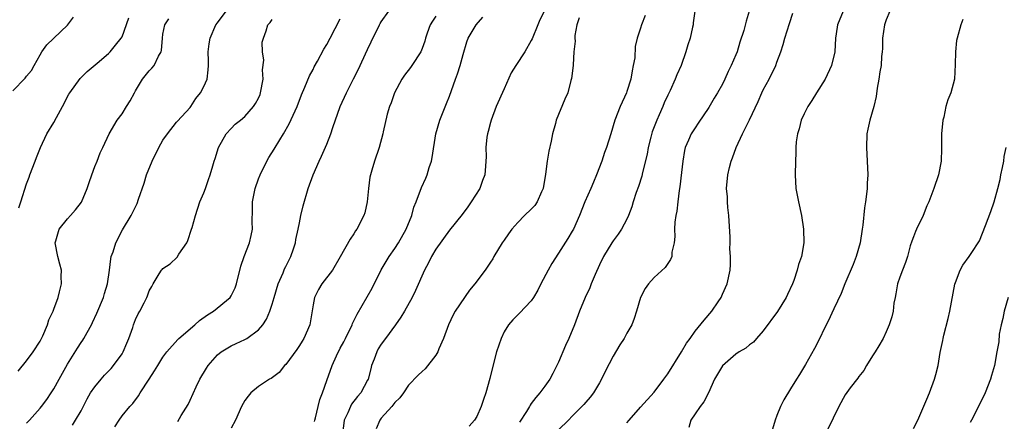
# Model space of a CAD drawing. Units: inches. Extents: x 2511000 to 2514000, y 1506000 to 1509000.
# Drawn here: x 2511304 to 2511448, y 1506107 to 1506166 of the extents above; entities that cross this region are included whole.
import ezdxf

# ---------------------------------------------------------------- set-up
doc = ezdxf.new("R2010")
doc.units = ezdxf.units.IN
doc.header["$MEASUREMENT"] = 0
doc.layers.add('LD25111506_2ft', color=93, linetype='Continuous')

msp = doc.modelspace()

# ---------------------------------------------------------------- linework, layer by layer
at = {"layer": 'LD25111506_2ft'}
for points, elevation in [([(2511305, 1506106.56), (2511305.42, 1506107), (2511307, 1506108.74), (2511307.21, 1506109), (2511307.96, 1506110.04), (2511308.62, 1506111), (2511309, 1506111.58), (2511309.81, 1506113), (2511311, 1506115.21), (2511312.45, 1506117.55), (2511313, 1506118.41), (2511313.25, 1506118.75), (2511313.41, 1506119), (2511313.88, 1506119.88), (2511314.53, 1506121), (2511314.69, 1506121.31), (2511315.32, 1506122.68), (2511316.27, 1506125), (2511316.41, 1506125.59), (2511316.89, 1506127), (2511317.18, 1506129), (2511317.34, 1506130.66), (2511317.43, 1506131), (2511317.68, 1506131.68), (2511318.07, 1506133), (2511319.07, 1506134.93), (2511320.32, 1506137), (2511321.23, 1506138.77), (2511321.43, 1506139.43), (2511322.23, 1506141.77), (2511322.58, 1506143), (2511323.4, 1506145), (2511324.41, 1506147), (2511325, 1506148.05), (2511325.66, 1506149), (2511327, 1506150.69), (2511327.14, 1506150.86), (2511329, 1506152.87), (2511329.1, 1506153), (2511329.84, 1506154.16), (2511330.51, 1506155), (2511331, 1506155.93), (2511331.46, 1506157), (2511331.63, 1506158.37), (2511331.69, 1506159), (2511331.69, 1506159.69), (2511331.64, 1506161), (2511331.79, 1506162.21), (2511331.91, 1506163), (2511332.75, 1506165), (2511333, 1506165.28), (2511334.26, 1506167)], 7224), ([(2511327.18, 1506106.82), (2511327.68, 1506107.68), (2511328.7, 1506109.3), (2511329, 1506109.93), (2511329.89, 1506111.89), (2511330.42, 1506113), (2511331.37, 1506114.63), (2511331.64, 1506115), (2511333, 1506116.56), (2511333.55, 1506117), (2511335, 1506117.9), (2511335.74, 1506118.26), (2511337, 1506118.83), (2511337.29, 1506119), (2511339, 1506120.23), (2511339.62, 1506121), (2511340.17, 1506121.83), (2511340.67, 1506123), (2511341, 1506124.01), (2511341.28, 1506125), (2511341.87, 1506127), (2511342.6, 1506128.6), (2511342.82, 1506129.18), (2511343, 1506129.52), (2511343.48, 1506130.52), (2511343.73, 1506131), (2511344.14, 1506132.14), (2511344.42, 1506133), (2511344.49, 1506133.51), (2511344.82, 1506135), (2511345, 1506135.96), (2511345.23, 1506137), (2511345.57, 1506138.43), (2511346.3, 1506141), (2511347.02, 1506143), (2511347.9, 1506145), (2511348.26, 1506145.74), (2511349, 1506147.49), (2511349.61, 1506149), (2511349.9, 1506149.9), (2511350.98, 1506153), (2511351.89, 1506155), (2511352.95, 1506157.05), (2511353.62, 1506158.38), (2511355, 1506161.37), (2511355.54, 1506162.46), (2511356.74, 1506165), (2511356.83, 1506165.17), (2511357, 1506165.43), (2511358.11, 1506167)], 7230), ([(2511381, 1506167.15), (2511380.27, 1506165.73), (2511379.95, 1506165), (2511379.1, 1506162.9), (2511379, 1506162.67), (2511378.03, 1506161), (2511376.72, 1506159), (2511376.06, 1506157.94), (2511375, 1506155.59), (2511373.86, 1506153), (2511373.1, 1506151), (2511373, 1506150.66), (2511372.67, 1506149.33), (2511372.57, 1506149), (2511372.48, 1506148.48), (2511372.32, 1506147), (2511372.36, 1506145.64), (2511372.33, 1506145), (2511372.26, 1506144.26), (2511372.19, 1506143), (2511371.85, 1506142.15), (2511371.44, 1506141), (2511370.2, 1506139), (2511369.7, 1506138.3), (2511368.84, 1506137.16), (2511367, 1506134.87), (2511365, 1506132.08), (2511364.39, 1506131), (2511363.94, 1506130.06), (2511363.36, 1506129), (2511362, 1506126), (2511361.51, 1506125), (2511360.41, 1506123), (2511359.89, 1506122.11), (2511359.11, 1506121), (2511357.64, 1506119), (2511357, 1506118.17), (2511356.54, 1506117.46), (2511356.33, 1506117), (2511355.95, 1506115.95), (2511355.58, 1506115), (2511355.47, 1506114.53), (2511355.06, 1506113), (2511355, 1506112.86), (2511354.01, 1506111), (2511353.54, 1506110.46), (2511352.66, 1506109.34), (2511352.48, 1506109), (2511352.08, 1506108.08), (2511351.56, 1506107), (2511351.32, 1506105)], 7236), ([(2511402.97, 1506167), (2511402.72, 1506165.28), (2511402.7, 1506165), (2511402.64, 1506164.64), (2511402.27, 1506163), (2511401.95, 1506162.05), (2511401.67, 1506161), (2511400.94, 1506159), (2511400.35, 1506157.65), (2511400.09, 1506157), (2511399.33, 1506155.33), (2511399, 1506154.66), (2511398.48, 1506153.52), (2511398.3, 1506153), (2511397.76, 1506151.76), (2511397.41, 1506151), (2511396.72, 1506149.28), (2511396.5, 1506148.5), (2511396.12, 1506147), (2511395.99, 1506146.01), (2511395.31, 1506143.31), (2511395.21, 1506142.79), (2511394.71, 1506141.29), (2511394.38, 1506140.38), (2511393.93, 1506139), (2511393.72, 1506138.28), (2511393.26, 1506137), (2511393, 1506136.46), (2511392.24, 1506135), (2511391.73, 1506134.27), (2511391, 1506133.32), (2511390.79, 1506133), (2511389.58, 1506131), (2511389, 1506129.76), (2511388.36, 1506128.36), (2511387.79, 1506127), (2511387.57, 1506126.43), (2511386.88, 1506125), (2511386.06, 1506123), (2511385.32, 1506121), (2511384.51, 1506119), (2511384.03, 1506117.97), (2511383, 1506115.53), (2511382.76, 1506115), (2511382.13, 1506113.87), (2511381.71, 1506113), (2511381, 1506111.99), (2511380.26, 1506111), (2511379.66, 1506110.34), (2511379, 1506109.43), (2511378.81, 1506109.19), (2511378.71, 1506109), (2511378.28, 1506108.28), (2511377.29, 1506106.71)], 7242), ([(2511410.95, 1506167), (2511410.5, 1506165.5), (2511410.13, 1506164.13), (2511409.58, 1506162.42), (2511409.15, 1506161), (2511409, 1506160.59), (2511408.31, 1506159), (2511407.85, 1506158.15), (2511407.36, 1506157), (2511407, 1506156.3), (2511406.28, 1506155), (2511405.79, 1506154.21), (2511405, 1506152.83), (2511403.44, 1506150.56), (2511403, 1506149.87), (2511402.41, 1506149), (2511402.04, 1506148.04), (2511401.57, 1506147), (2511401.43, 1506146.57), (2511401.2, 1506145), (2511401, 1506143.31), (2511400.78, 1506141.22), (2511400.68, 1506140.68), (2511400.47, 1506139), (2511400.33, 1506137.67), (2511400.18, 1506137), (2511400.04, 1506136.04), (2511400.01, 1506135), (2511400.06, 1506133.94), (2511399.93, 1506133), (2511399.62, 1506131.62), (2511399.59, 1506131), (2511399.42, 1506130.58), (2511398.63, 1506129.37), (2511397, 1506127.93), (2511396.16, 1506127), (2511395.69, 1506126.31), (2511394.98, 1506125), (2511394.44, 1506123), (2511394.08, 1506121.92), (2511393.73, 1506121), (2511393, 1506119.77), (2511392.61, 1506119), (2511391.97, 1506118.03), (2511391, 1506116.37), (2511389.84, 1506114.16), (2511389.27, 1506113), (2511389, 1506112.5), (2511388.1, 1506111), (2511387.62, 1506110.38), (2511387, 1506109.66), (2511386.71, 1506109.29), (2511385, 1506107.59), (2511384.44, 1506107), (2511383, 1506105.59)], 7244), ([(2511424.69, 1506167), (2511423.9, 1506165), (2511423.67, 1506163.67), (2511423.58, 1506163), (2511423.48, 1506161), (2511423.01, 1506159), (2511422.06, 1506157), (2511420.81, 1506155), (2511420.13, 1506153.87), (2511419.53, 1506153), (2511419, 1506151.94), (2511418.55, 1506151), (2511418.28, 1506149.72), (2511418, 1506149), (2511417.8, 1506147.8), (2511417.76, 1506147), (2511417.77, 1506146.23), (2511417.71, 1506145), (2511417.68, 1506143), (2511417.77, 1506141), (2511418.14, 1506139), (2511418.6, 1506137), (2511418.91, 1506135), (2511418.94, 1506133), (2511418.58, 1506131), (2511418.16, 1506129.84), (2511417.98, 1506129), (2511417.46, 1506127.46), (2511417.29, 1506127), (2511416.56, 1506125.44), (2511416.38, 1506125), (2511415.07, 1506122.94), (2511413, 1506120.12), (2511412, 1506119), (2511411.56, 1506118.44), (2511411, 1506118.05), (2511410.44, 1506117.56), (2511409.48, 1506117), (2511409, 1506116.68), (2511407, 1506114.98), (2511405.85, 1506113), (2511404.95, 1506111), (2511404.3, 1506109.7), (2511403.74, 1506109), (2511403, 1506107.93), (2511402.38, 1506107), (2511402.07, 1506105.93)], 7248), ([(2511431.53, 1506167), (2511431, 1506165.69), (2511430.76, 1506165), (2511430.47, 1506163), (2511430.48, 1506161.52), (2511430.44, 1506161), (2511430.34, 1506160.34), (2511430.28, 1506159), (2511430.07, 1506158.07), (2511429.93, 1506157), (2511429.68, 1506155.68), (2511429.53, 1506154.47), (2511429.2, 1506153), (2511428.62, 1506151), (2511428.34, 1506149.66), (2511428.18, 1506149), (2511428.11, 1506147), (2511428.25, 1506145), (2511428.34, 1506143), (2511428.25, 1506141.75), (2511428.23, 1506141), (2511428.15, 1506140.15), (2511427.98, 1506139), (2511427.84, 1506138.16), (2511427.58, 1506135.58), (2511427.51, 1506135), (2511427.22, 1506133), (2511426.64, 1506131), (2511426.17, 1506129.83), (2511424.96, 1506127), (2511424.42, 1506125.58), (2511423.32, 1506123.32), (2511422.5, 1506121.5), (2511422.22, 1506121), (2511421, 1506118.45), (2511420.49, 1506117.51), (2511419.19, 1506115.19), (2511418.31, 1506113.69), (2511417.89, 1506113), (2511417, 1506111.61), (2511416.02, 1506109.98), (2511415.53, 1506109), (2511415, 1506107.67), (2511414.75, 1506107), (2511414.34, 1506105.66)], 7250), ([(2511303, 1506155.32), (2511304.82, 1506157.18), (2511305, 1506157.46), (2511305.71, 1506158.29), (2511306.12, 1506159), (2511307, 1506160.6), (2511307.26, 1506161), (2511307.97, 1506162.03), (2511311, 1506164.91), (2511311.9, 1506166.1)], 7218), ([(2511303.8, 1506114.2), (2511305, 1506115.69), (2511305.97, 1506117), (2511307, 1506118.59), (2511307.39, 1506119.39), (2511308.07, 1506121), (2511308.28, 1506121.72), (2511308.9, 1506123), (2511309, 1506123.27), (2511309.64, 1506125), (2511309.82, 1506125.82), (2511310.14, 1506127), (2511310.09, 1506128.09), (2511310.12, 1506129), (2511309.86, 1506129.86), (2511309.58, 1506131), (2511309.18, 1506133), (2511309.28, 1506133.28), (2511309.77, 1506135), (2511311, 1506136.53), (2511311.47, 1506137), (2511312.17, 1506137.83), (2511313.04, 1506138.96), (2511313.9, 1506141), (2511314.16, 1506141.84), (2511314.56, 1506143), (2511315, 1506144.2), (2511315.34, 1506145), (2511315.79, 1506146.21), (2511316.19, 1506147), (2511317.1, 1506149), (2511318.31, 1506151), (2511319, 1506151.92), (2511319.66, 1506153), (2511320.18, 1506153.82), (2511320.81, 1506155), (2511321, 1506155.3), (2511322, 1506157), (2511323, 1506158.21), (2511323.39, 1506158.61), (2511323.71, 1506159), (2511324.37, 1506160.37), (2511324.75, 1506161), (2511324.8, 1506161.2), (2511324.91, 1506163), (2511325, 1506163.59), (2511325.26, 1506165), (2511325.88, 1506165.88)], 7222), ([(2511303.87, 1506138.13), (2511304.17, 1506139), (2511305, 1506141.66), (2511305.38, 1506142.62), (2511305.5, 1506143), (2511306.27, 1506145), (2511306.46, 1506145.54), (2511307.05, 1506147), (2511308, 1506149), (2511309, 1506150.64), (2511309.4, 1506151.4), (2511310.27, 1506153), (2511311.21, 1506154.79), (2511311.34, 1506155), (2511312.88, 1506157.12), (2511313.87, 1506158.13), (2511315.37, 1506159.37), (2511317, 1506160.77), (2511317.24, 1506161), (2511318.02, 1506161.98), (2511318.89, 1506163), (2511319, 1506163.22), (2511319.99, 1506166.01)], 7220), ([(2511311.73, 1506106.27), (2511312.2, 1506107), (2511313, 1506108.39), (2511313.88, 1506110.12), (2511314.4, 1506111), (2511315, 1506111.87), (2511315.92, 1506113), (2511316.42, 1506113.58), (2511317.41, 1506114.59), (2511317.75, 1506115), (2511319, 1506116.73), (2511319.17, 1506117), (2511319.71, 1506118.29), (2511320.02, 1506119), (2511320.57, 1506120.57), (2511320.7, 1506121), (2511321, 1506121.77), (2511321.39, 1506122.61), (2511321.63, 1506123), (2511322.23, 1506124.23), (2511322.63, 1506125), (2511322.75, 1506125.25), (2511323, 1506125.97), (2511323.38, 1506126.62), (2511323.57, 1506127), (2511324.46, 1506128.46), (2511324.8, 1506129), (2511324.89, 1506129.11), (2511325, 1506129.23), (2511326.05, 1506129.95), (2511327.08, 1506130.92), (2511327.35, 1506131.35), (2511328.49, 1506133), (2511328.65, 1506133.35), (2511329.19, 1506135), (2511329.28, 1506135.28), (2511329.76, 1506137), (2511330.43, 1506139), (2511331, 1506140.35), (2511331.22, 1506141), (2511331.7, 1506142.3), (2511331.93, 1506143), (2511332.29, 1506144.29), (2511332.51, 1506145), (2511332.64, 1506145.36), (2511333.13, 1506147), (2511334.29, 1506149), (2511335, 1506149.79), (2511335.6, 1506150.4), (2511336.36, 1506151), (2511337, 1506151.54), (2511338.27, 1506153), (2511338.56, 1506153.44), (2511339, 1506154.24), (2511339.23, 1506154.77), (2511339.31, 1506155), (2511339.67, 1506157), (2511339.61, 1506158.39), (2511339.78, 1506159.78), (2511339.59, 1506161), (2511339.55, 1506162.45), (2511339.72, 1506163), (2511340.12, 1506164.12), (2511340.39, 1506165), (2511340.7, 1506165.3), (2511341, 1506165.77)], 7226), ([(2511317.97, 1506106.03), (2511318.56, 1506107), (2511319, 1506107.63), (2511320.13, 1506109), (2511320.57, 1506109.44), (2511321.42, 1506110.58), (2511321.68, 1506111), (2511323, 1506113), (2511323.78, 1506114.22), (2511324.24, 1506115), (2511325, 1506116.22), (2511325.55, 1506117), (2511327.17, 1506118.83), (2511327.34, 1506119), (2511329.67, 1506121), (2511330.36, 1506121.64), (2511331.53, 1506122.47), (2511332.39, 1506123), (2511334.86, 1506125), (2511335, 1506125.22), (2511335.57, 1506126.43), (2511335.79, 1506127), (2511336.41, 1506129.59), (2511336.89, 1506131), (2511337.67, 1506133), (2511337.94, 1506134.06), (2511338.11, 1506135), (2511338.09, 1506136.09), (2511338.14, 1506137.86), (2511338.15, 1506139), (2511338.53, 1506141), (2511339, 1506142.37), (2511339.24, 1506143), (2511340.21, 1506145), (2511340.5, 1506145.5), (2511341.28, 1506146.72), (2511342.12, 1506148.12), (2511342.67, 1506149), (2511343.52, 1506150.48), (2511344.66, 1506153), (2511345.31, 1506154.69), (2511345.82, 1506155.82), (2511346.5, 1506157.5), (2511347, 1506158.42), (2511347.18, 1506158.82), (2511347.65, 1506159.65), (2511348.58, 1506161.42), (2511349, 1506162.08), (2511349.49, 1506163), (2511351, 1506165.88)], 7228), ([(2511365, 1506166.23), (2511364.5, 1506165.5), (2511364.19, 1506165), (2511363.75, 1506163.75), (2511363.51, 1506163), (2511363.4, 1506162.6), (2511363, 1506161.5), (2511362.79, 1506161), (2511361.48, 1506159), (2511361.29, 1506158.71), (2511360.41, 1506157.59), (2511360, 1506157), (2511358.92, 1506155), (2511358.44, 1506153.56), (2511358.2, 1506153), (2511357.89, 1506151.89), (2511357.27, 1506149.27), (2511357.22, 1506149), (2511356.69, 1506147), (2511356.02, 1506145), (2511355.64, 1506143.64), (2511355.43, 1506143), (2511355.35, 1506142.65), (2511355.12, 1506141), (2511354.94, 1506139), (2511354.58, 1506137.42), (2511354.45, 1506137), (2511353.43, 1506135), (2511353.24, 1506134.76), (2511353, 1506134.34), (2511352.44, 1506133.56), (2511351, 1506130.95), (2511349.84, 1506129), (2511348.31, 1506127), (2511347.82, 1506126.18), (2511347.21, 1506125), (2511347, 1506123.91), (2511346.52, 1506121), (2511345.67, 1506119), (2511345.4, 1506118.6), (2511345, 1506117.95), (2511344.62, 1506117.38), (2511343, 1506115.17), (2511342.83, 1506115), (2511342.03, 1506113.97), (2511340.87, 1506113.13), (2511340.62, 1506113), (2511339, 1506111.96), (2511337.88, 1506111), (2511337.48, 1506110.52), (2511337, 1506109.87), (2511336.53, 1506109), (2511335.64, 1506107), (2511335, 1506105.81)], 7232), ([(2511347.21, 1506106.79), (2511347.25, 1506107), (2511347.36, 1506107.36), (2511347.76, 1506109), (2511347.98, 1506110.02), (2511348.39, 1506111), (2511349, 1506112.82), (2511349.8, 1506115), (2511350.45, 1506116.45), (2511351, 1506117.56), (2511351.51, 1506118.49), (2511351.74, 1506119), (2511352.73, 1506121), (2511352.8, 1506121.2), (2511353.47, 1506122.53), (2511355.65, 1506126.35), (2511356.97, 1506129.03), (2511357.72, 1506130.28), (2511358.18, 1506131), (2511359, 1506132.17), (2511359.54, 1506133), (2511360.67, 1506135), (2511361.47, 1506137), (2511361.78, 1506138.22), (2511362.1, 1506139), (2511362.89, 1506141.11), (2511363.53, 1506142.47), (2511363.75, 1506143), (2511364.04, 1506144.04), (2511364.37, 1506145), (2511364.47, 1506145.53), (2511365.02, 1506149), (2511365.61, 1506151), (2511366.58, 1506153.42), (2511367, 1506154.52), (2511367.88, 1506157), (2511368.2, 1506157.8), (2511368.56, 1506159), (2511369, 1506160.62), (2511369.53, 1506162.47), (2511369.74, 1506163), (2511370.9, 1506165), (2511371.9, 1506166.1)], 7234), ([(2511386.02, 1506165.98), (2511385.67, 1506165), (2511385.39, 1506163.39), (2511385.39, 1506163), (2511385.43, 1506162.57), (2511385.24, 1506161), (2511385.11, 1506159.11), (2511385.11, 1506159), (2511384.9, 1506157.1), (2511384.81, 1506156.81), (2511384.33, 1506155), (2511383.92, 1506154.08), (2511382.63, 1506151), (2511382.53, 1506150.53), (2511382.09, 1506149), (2511381.91, 1506147.91), (2511381.55, 1506146.45), (2511381.33, 1506145), (2511381.1, 1506143.1), (2511380.73, 1506141), (2511380.49, 1506140.49), (2511379.84, 1506139), (2511379.5, 1506138.5), (2511379, 1506137.94), (2511378, 1506137), (2511377, 1506136.01), (2511376.14, 1506135), (2511375.65, 1506134.35), (2511375, 1506133.42), (2511374.73, 1506133), (2511373.52, 1506131), (2511373.34, 1506130.66), (2511373, 1506130.18), (2511372.54, 1506129.46), (2511372.23, 1506129), (2511370.7, 1506127), (2511369.93, 1506126.07), (2511367.82, 1506123), (2511367.54, 1506122.46), (2511366.84, 1506121), (2511366.14, 1506119), (2511365.45, 1506117.45), (2511365.28, 1506117), (2511365, 1506116.52), (2511363.45, 1506114.55), (2511363, 1506114.12), (2511362.42, 1506113.58), (2511361, 1506112.15), (2511360.28, 1506111), (2511359.73, 1506110.27), (2511359, 1506109.59), (2511358.56, 1506109), (2511357, 1506107.28), (2511356.78, 1506107), (2511356.26, 1506105.74)], 7238), ([(2511395.67, 1506166.33), (2511395.14, 1506165), (2511395, 1506164.48), (2511394.5, 1506163), (2511394.2, 1506161.8), (2511394.15, 1506160.15), (2511393.94, 1506159), (2511393.76, 1506158.24), (2511393.58, 1506157), (2511393, 1506155.19), (2511392.93, 1506155), (2511392.03, 1506153), (2511391.23, 1506151), (2511390.65, 1506149), (2511390.03, 1506147), (2511389.73, 1506146.27), (2511389.32, 1506145), (2511388.57, 1506143), (2511388.09, 1506141.91), (2511387.72, 1506141), (2511386.83, 1506139), (2511386.04, 1506137), (2511385.16, 1506135), (2511385, 1506134.71), (2511384.35, 1506133.65), (2511383, 1506131.49), (2511382.02, 1506129.98), (2511381.47, 1506129), (2511380.4, 1506127), (2511379.93, 1506126.07), (2511379.32, 1506125), (2511379, 1506124.51), (2511377.29, 1506122.71), (2511376.28, 1506121.72), (2511375.67, 1506121), (2511375, 1506119.94), (2511374.56, 1506119), (2511373.89, 1506117), (2511373.29, 1506114.71), (2511372.91, 1506113.09), (2511372.35, 1506111), (2511371.99, 1506110.01), (2511371.66, 1506109), (2511371, 1506107.55), (2511370.66, 1506107), (2511369.9, 1506106.1)], 7240), ([(2511393, 1506106.59), (2511393.33, 1506107), (2511395, 1506108.92), (2511397, 1506111.11), (2511398.43, 1506113), (2511399, 1506113.79), (2511401, 1506117.01), (2511401.73, 1506118.27), (2511402.27, 1506119), (2511403, 1506120.06), (2511404.32, 1506121.68), (2511405.47, 1506123), (2511406.38, 1506124.38), (2511406.81, 1506125), (2511407, 1506125.47), (2511407.69, 1506127), (2511408.13, 1506129), (2511408.19, 1506129.81), (2511408.19, 1506131), (2511408.12, 1506132.12), (2511408.15, 1506133), (2511408.16, 1506133.84), (2511407.97, 1506137), (2511407.82, 1506138.18), (2511407.77, 1506139), (2511407.75, 1506139.75), (2511407.63, 1506141), (2511407.81, 1506143), (2511408.04, 1506144.04), (2511408.31, 1506145), (2511408.51, 1506145.49), (2511409.01, 1506147), (2511409.94, 1506149), (2511411, 1506151.05), (2511412.25, 1506153.75), (2511412.78, 1506155), (2511413, 1506155.43), (2511413.88, 1506157), (2511414.84, 1506159), (2511415, 1506159.48), (2511415.57, 1506161), (2511415.93, 1506162.07), (2511416.18, 1506163), (2511416.83, 1506165.17), (2511417.33, 1506166.67)], 7246), ([(2511442.26, 1506165.74), (2511441.96, 1506165), (2511441.41, 1506163), (2511441.33, 1506162.67), (2511441.16, 1506161), (2511441.15, 1506159.15), (2511441.03, 1506157), (2511440.48, 1506155), (2511440.03, 1506153.97), (2511439.77, 1506153), (2511439.46, 1506151.46), (2511439.32, 1506151), (2511439.15, 1506149), (2511439.12, 1506147.12), (2511439.14, 1506146.86), (2511439.07, 1506145), (2511438.69, 1506143), (2511438.02, 1506141), (2511437.25, 1506139), (2511437, 1506138.43), (2511436.42, 1506137), (2511435.46, 1506135), (2511435.32, 1506134.68), (2511435, 1506133.88), (2511434.77, 1506133.23), (2511434.55, 1506132.55), (2511434.13, 1506131), (2511433.87, 1506130.13), (2511433.4, 1506129), (2511433, 1506127.95), (2511432.7, 1506127), (2511432.45, 1506125.55), (2511432.32, 1506125), (2511432.15, 1506124.15), (2511432.02, 1506123), (2511431.85, 1506122.15), (2511431.47, 1506121), (2511431, 1506119.95), (2511430.57, 1506119), (2511429.92, 1506117.92), (2511429.39, 1506117), (2511429, 1506116.42), (2511428.12, 1506115), (2511427.72, 1506114.28), (2511427, 1506113.42), (2511426.84, 1506113.16), (2511425.72, 1506111.72), (2511425, 1506110.74), (2511424.07, 1506109), (2511422.41, 1506105.59)], 7252), ([(2511435, 1506105.78), (2511435.65, 1506107), (2511437, 1506110.06), (2511437.36, 1506111), (2511438.09, 1506113), (2511438.3, 1506113.7), (2511438.62, 1506115), (2511438.95, 1506116.95), (2511439.32, 1506118.68), (2511439.36, 1506119), (2511439.47, 1506119.47), (2511440.1, 1506121.9), (2511440.35, 1506123), (2511441.07, 1506126.93), (2511441.18, 1506127.18), (2511441.85, 1506129), (2511442.25, 1506129.75), (2511443.18, 1506131), (2511443.46, 1506131.46), (2511444.7, 1506133.3), (2511445.56, 1506135.56), (2511446.38, 1506137.62), (2511446.87, 1506139), (2511447.4, 1506141), (2511447.71, 1506142.29), (2511447.81, 1506143), (2511448.06, 1506144.06), (2511448.25, 1506145), (2511448.31, 1506145.69), (2511448.6, 1506147)], 7254), ([(2511448.89, 1506125), (2511448.29, 1506123), (2511448.1, 1506121.9), (2511447.86, 1506121), (2511447.6, 1506119.6), (2511447.51, 1506118.49), (2511447.26, 1506117), (2511446.89, 1506115), (2511446.45, 1506113.55), (2511446.32, 1506113), (2511445.53, 1506111), (2511444.11, 1506108.11), (2511443.54, 1506107), (2511443.33, 1506106.67)], 7256)]:
    msp.add_lwpolyline(points, dxfattribs=dict(at, elevation=elevation))

doc.saveas('drawing.dxf')
